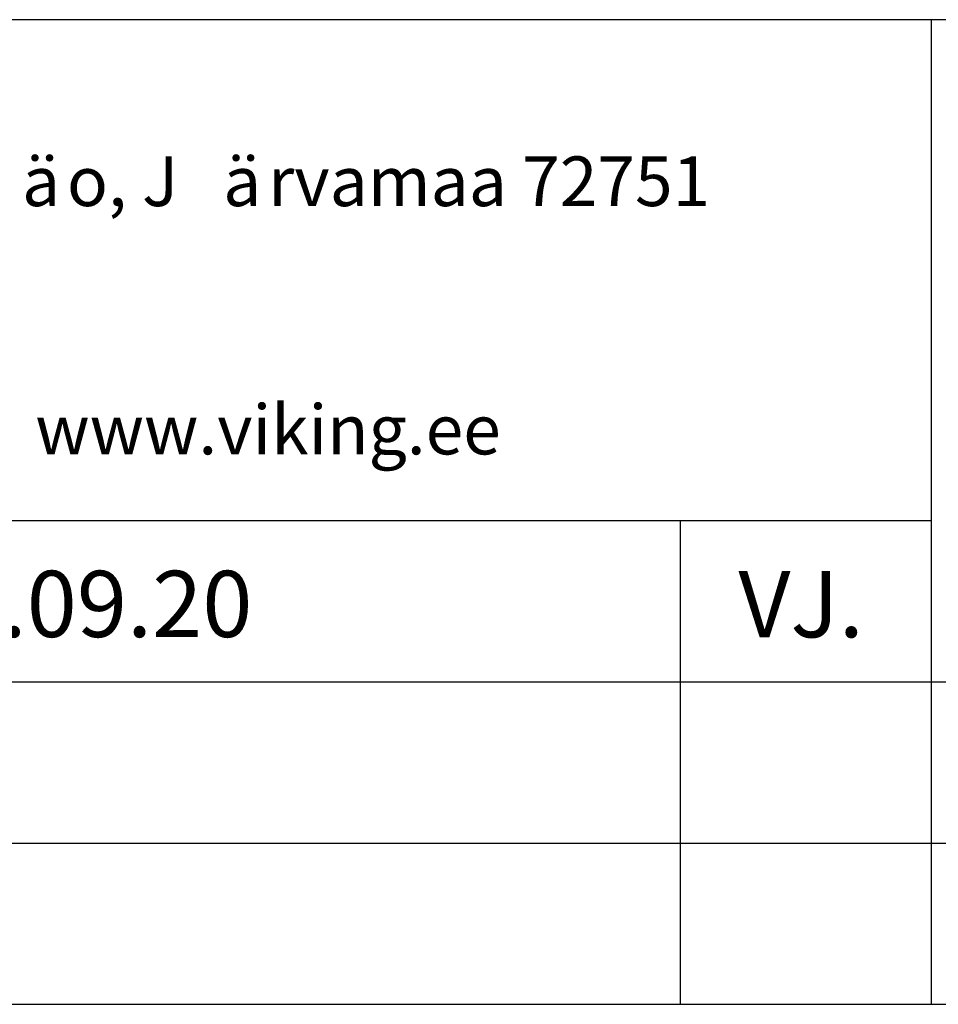
# Model space of a CAD drawing. Units: millimetres. Extents: x 237 to 6785, y 30 to 11906.
# Drawn here: x 317 to 345, y 1171 to 1201 of the extents above; entities that cross this region are included whole.
import ezdxf

# ---------------------------------------------------------------- set-up
doc = ezdxf.new("R2010")
doc.units = ezdxf.units.MM
doc.styles.add('ROMANS', font='romans', dxfattribs={"height": 2})
doc.styles.get("Standard").update_dxf_attribs({"font": 'arial.ttf'})

msp = doc.modelspace()

# ---------------------------------------------------------------- linework, layer by layer
for p, q in [((478.908, 1201.123), (293.908, 1201.123)), ((344.342, 1201.123), (344.342, 1171.383)), ((293.908, 1185.993), (344.342, 1185.993)), ((336.759, 1185.993), (336.759, 1171.383)), ((293.908, 1181.123), (478.833, 1181.123)), ((293.908, 1176.253), (441.212, 1176.253)), ((293.908, 1171.383), (478.908, 1171.383))]:
    msp.add_line(p, q)

# ---------------------------------------------------------------- texts
for s, p in [('ä', (316.895, 1195.493)), ('ä', (322.966, 1195.493)), ('o, J', (318.252, 1195.493)), ('rvamaa 72751', (324.323, 1195.493)), ('    www.viking.ee', (315.462, 1187.993))]:
    msp.add_text(s, height=1.5).set_placement(p)
at = {"style": 'ROMANS'}
for s, p in [('21.09.20', (313.249, 1182.476)), ('VJ.', (338.523, 1182.467))]:
    msp.add_text(s, height=2, dxfattribs=at).set_placement(p)

doc.saveas('drawing.dxf')
